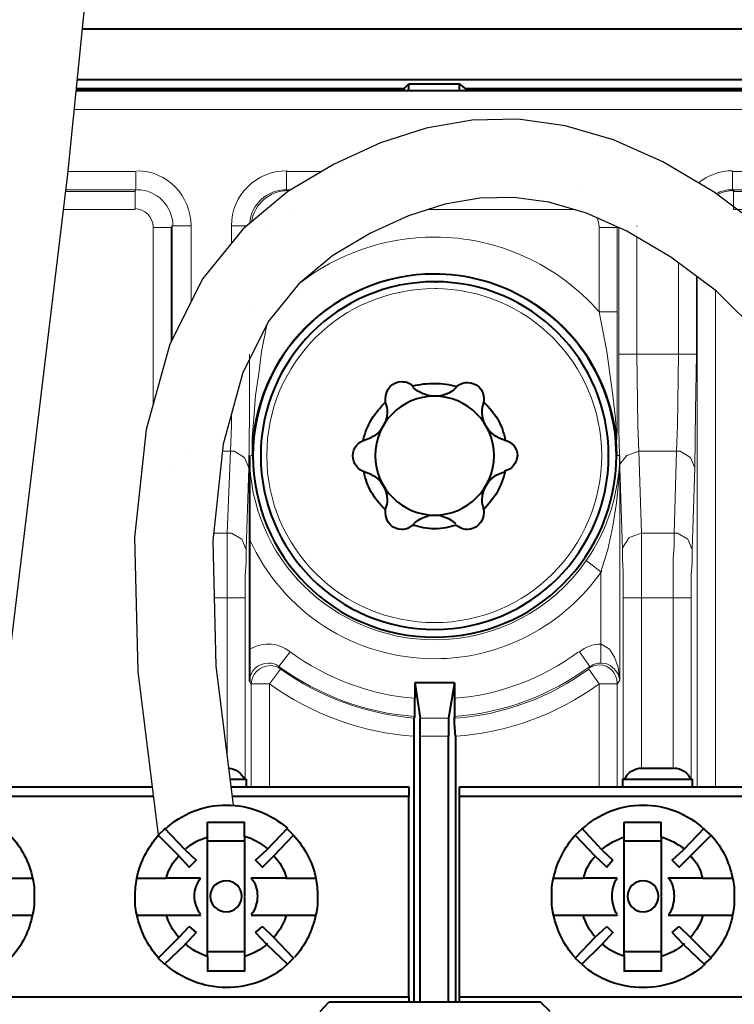
# Model space of a CAD drawing. Units: millimetres. Extents: x -558 to 2097, y -702 to -405.
# Drawn here: x 1380 to 1390, y -529 to -514 of the extents above; entities that cross this region are included whole.
import ezdxf

# ---------------------------------------------------------------- set-up
doc = ezdxf.new("R2010")
doc.units = ezdxf.units.MM

msp = doc.modelspace()

# ---------------------------------------------------------------- linework, layer by layer
at = {"lineweight": 30}
for points in [[(1379.05, -526.316), (1380.251, -516.412), (1381.184, -507.134), (1381.786, -499.021), (1382.073, -491.944), (1382.062, -485.777), (1381.771, -480.392), (1381.216, -475.662), (1380.414, -471.459), (1379.394, -467.672), (1378.229, -464.25), (1377.008, -461.162), (1375.815, -458.374), (1374.737, -455.853), (1373.861, -453.566), (1373.354, -451.77)], [(1391.007, -517.303), (1390.189, -516.692), (1389.399, -516.224), (1388.638, -515.884), (1387.899, -515.668), (1387.177, -515.57), (1386.466, -515.585), (1385.761, -515.708), (1385.057, -515.933), (1384.346, -516.257), (1383.632, -516.682), (1382.946, -517.252), (1382.328, -518.017), (1381.818, -519.029), (1381.454, -520.34), (1381.277, -522.001), (1381.327, -524.063), (1381.642, -526.579)], [(1390.914, -518.898), (1390.222, -518.215), (1389.522, -517.692), (1388.847, -517.292), (1388.223, -517.013), (1387.648, -516.845), (1387.108, -516.772), (1386.583, -516.783), (1386.049, -516.876), (1385.49, -517.055), (1384.903, -517.321), (1384.326, -517.665), (1383.805, -518.099), (1383.342, -518.671), (1382.942, -519.464), (1382.637, -520.565), (1382.479, -522.05), (1382.525, -523.974), (1382.794, -526.119)]]:
    msp.add_lwpolyline(points, dxfattribs=at)
at = {"linetype": 'Continuous', "lineweight": 40}
for points in [[(1380.475, -514.177), (1398.34, -514.177)], [(1380.397, -514.958), (1398.503, -514.958)], [(1385.415, -515.103), (1380.382, -515.103)], [(1385.415, -515.103), (1385.494, -515.024), (1385.494, -515.024)], [(1385.415, -515.103), (1385.415, -515.13), (1385.415, -515.13)], [(1385.494, -515.024), (1386.275, -515.024), (1386.275, -515.024)], [(1385.494, -515.13), (1385.494, -515.024), (1385.494, -515.024)], [(1386.368, -515.103), (1386.275, -515.024), (1386.275, -515.024)], [(1386.275, -515.13), (1386.275, -515.024), (1386.275, -515.024)], [(1395.778, -515.103), (1386.368, -515.103), (1386.368, -515.103)], [(1386.368, -515.103), (1386.368, -515.13), (1386.368, -515.13)], [(1398.539, -515.13), (1380.38, -515.13)], [(1383.045, -520.742), (1383.045, -520.94), (1383.045, -521.139), (1383.045, -521.35), (1383.045, -521.549), (1383.045, -521.748), (1383.045, -521.946), (1383.045, -522.039)], [(1383.045, -522.039), (1383.045, -523.733), (1383.045, -523.733)], [(1383.045, -523.733), (1383.045, -523.931), (1383.045, -524.13), (1383.045, -524.209)], [(1385.587, -524.236), (1385.587, -524.474), (1385.587, -524.474)], [(1386.196, -524.236), (1385.587, -524.236), (1385.587, -524.236)], [(1385.587, -524.236), (1385.666, -524.779), (1385.666, -524.779)], [(1386.196, -524.236), (1386.103, -524.779), (1386.103, -524.779)], [(1386.196, -524.236), (1386.196, -524.474), (1386.196, -524.474)], [(1385.587, -524.765), (1385.587, -524.567), (1385.587, -524.474)], [(1386.196, -524.474), (1386.196, -524.673), (1386.196, -524.765)], [(1385.573, -524.779), (1385.587, -524.765), (1385.587, -524.765)], [(1385.573, -524.779), (1385.573, -524.977), (1385.573, -525.056)], [(1385.666, -525.056), (1385.666, -524.858), (1385.666, -524.779)], [(1386.103, -524.779), (1386.103, -524.977), (1386.103, -525.056)], [(1386.196, -524.779), (1386.196, -524.765), (1386.196, -524.765)], [(1386.209, -525.056), (1386.196, -524.858), (1386.196, -524.779)], [(1385.573, -525.056), (1385.573, -529.146), (1385.573, -529.146)], [(1385.666, -529.146), (1385.666, -525.056), (1385.666, -525.056)], [(1386.103, -529.146), (1386.103, -525.056), (1386.103, -525.056)], [(1386.209, -525.056), (1386.209, -529.146), (1386.209, -529.146)], [(1389.068, -525.546), (1389.557, -525.546), (1389.557, -525.546)], [(1382.744, -525.718), (1382.992, -525.718), (1382.992, -525.718)], [(1382.744, -525.718), (1382.953, -525.718), (1382.953, -525.718)], [(1382.992, -525.718), (1382.979, -525.718), (1382.979, -525.718)], [(1382.992, -525.718), (1382.979, -525.718), (1382.979, -525.718)], [(1382.992, -525.718), (1382.992, -525.837), (1382.992, -525.837)], [(1388.776, -525.718), (1388.79, -525.718), (1388.79, -525.718)], [(1388.776, -525.718), (1388.776, -525.837), (1388.776, -525.837)], [(1388.776, -525.718), (1389.849, -525.718), (1389.849, -525.718)], [(1388.816, -525.718), (1388.79, -525.718), (1388.79, -525.718)], [(1388.816, -525.718), (1389.809, -525.718), (1389.809, -525.718)], [(1389.849, -525.718), (1389.835, -525.718), (1389.835, -525.718)], [(1389.849, -525.718), (1389.835, -525.718), (1389.835, -525.718)], [(1389.849, -525.718), (1389.849, -525.837), (1389.849, -525.837)], [(1379.108, -525.837), (1381.549, -525.837)], [(1382.759, -525.837), (1385.494, -525.837), (1385.494, -525.837)], [(1385.494, -525.837), (1385.494, -525.983), (1385.494, -525.983)], [(1386.275, -525.983), (1386.275, -525.837), (1386.275, -525.837)], [(1386.275, -525.837), (1393.368, -525.837)], [(1381.568, -525.983), (1379.09, -525.983)], [(1385.494, -525.983), (1382.777, -525.983)], [(1385.494, -529.067), (1385.494, -525.983), (1385.494, -525.983)], [(1393.384, -525.983), (1386.275, -525.983), (1386.275, -525.983)], [(1386.275, -529.067), (1386.275, -525.983), (1386.275, -525.983)], [(1382.053, -526.804), (1381.735, -526.473), (1381.735, -526.473)], [(1382.397, -526.38), (1382.966, -526.38), (1382.966, -526.38)], [(1382.397, -526.605), (1382.397, -526.38), (1382.397, -526.38)], [(1382.966, -526.605), (1382.966, -526.38), (1382.966, -526.38)], [(1383.628, -526.473), (1383.31, -526.804), (1383.31, -526.804)], [(1388.459, -526.804), (1388.154, -526.473), (1388.154, -526.473)], [(1388.803, -526.38), (1389.372, -526.38), (1389.372, -526.38)], [(1388.803, -526.605), (1388.803, -526.38), (1388.803, -526.38)], [(1389.372, -526.605), (1389.372, -526.38), (1389.372, -526.38)], [(1390.034, -526.473), (1389.716, -526.804), (1389.716, -526.804)], [(1381.735, -526.486), (1381.642, -526.579), (1381.642, -526.579)], [(1381.642, -526.579), (1381.96, -526.896), (1381.96, -526.896)], [(1382.397, -527.015), (1382.397, -526.605), (1382.397, -526.605)], [(1382.966, -526.605), (1382.966, -527.015), (1382.966, -527.015)], [(1383.416, -526.896), (1383.72, -526.579), (1383.72, -526.579)], [(1383.72, -526.579), (1383.628, -526.486), (1383.628, -526.486)], [(1388.154, -526.486), (1388.049, -526.579), (1388.049, -526.579)], [(1388.049, -526.579), (1388.353, -526.896), (1388.353, -526.896)], [(1388.803, -527.015), (1388.803, -526.605), (1388.803, -526.605)], [(1389.372, -526.605), (1389.372, -527.015), (1389.372, -527.015)], [(1389.822, -526.896), (1390.14, -526.579), (1390.14, -526.579)], [(1390.14, -526.579), (1390.034, -526.486), (1390.034, -526.486)], [(1382.966, -526.671), (1382.397, -526.671), (1382.397, -526.671)], [(1389.372, -526.671), (1388.803, -526.671), (1388.803, -526.671)], [(1382.119, -527.068), (1381.96, -526.896), (1381.96, -526.896)], [(1382.053, -526.804), (1382.225, -526.962), (1382.225, -526.962)], [(1383.138, -526.962), (1383.31, -526.804), (1383.31, -526.804)], [(1383.416, -526.896), (1383.244, -527.068), (1383.244, -527.068)], [(1388.538, -527.068), (1388.353, -526.896), (1388.353, -526.896)], [(1388.459, -526.804), (1388.631, -526.962), (1388.631, -526.962)], [(1389.544, -526.962), (1389.716, -526.804), (1389.716, -526.804)], [(1389.822, -526.896), (1389.65, -527.068), (1389.65, -527.068)], [(1382.225, -526.962), (1382.119, -527.068), (1382.119, -527.068)], [(1382.397, -527.24), (1382.397, -527.015), (1382.397, -527.015)], [(1382.966, -527.015), (1382.966, -527.24), (1382.966, -527.24)], [(1383.244, -527.068), (1383.138, -526.962), (1383.138, -526.962)], [(1388.631, -526.962), (1388.538, -527.068), (1388.538, -527.068)], [(1388.803, -527.24), (1388.803, -527.015), (1388.803, -527.015)], [(1389.372, -527.015), (1389.372, -527.24), (1389.372, -527.24)], [(1389.65, -527.068), (1389.544, -526.962), (1389.544, -526.962)], [(1379.247, -527.24), (1379.697, -527.24), (1379.697, -527.24)], [(1381.312, -527.24), (1381.762, -527.24), (1381.762, -527.24)], [(1382.013, -527.24), (1381.762, -527.24), (1381.762, -527.24)], [(1382.291, -527.24), (1382.013, -527.24), (1382.013, -527.24)], [(1382.397, -527.373), (1382.397, -527.24), (1382.397, -527.24)], [(1382.397, -527.532), (1382.397, -527.373), (1382.397, -527.373)], [(1382.966, -527.24), (1382.966, -527.373), (1382.966, -527.373)], [(1382.966, -527.373), (1382.966, -527.518), (1382.966, -527.518)], [(1383.337, -527.24), (1383.072, -527.24), (1383.072, -527.24)], [(1383.601, -527.24), (1383.337, -527.24), (1383.337, -527.24)], [(1383.601, -527.24), (1384.065, -527.24), (1384.065, -527.24)], [(1387.704, -527.24), (1388.168, -527.24), (1388.168, -527.24)], [(1388.432, -527.24), (1388.168, -527.24), (1388.168, -527.24)], [(1388.697, -527.24), (1388.432, -527.24), (1388.432, -527.24)], [(1388.803, -527.373), (1388.803, -527.24), (1388.803, -527.24)], [(1388.803, -527.532), (1388.803, -527.373), (1388.803, -527.373)], [(1389.372, -527.24), (1389.372, -527.373), (1389.372, -527.373)], [(1389.372, -527.373), (1389.372, -527.518), (1389.372, -527.518)], [(1389.756, -527.24), (1389.478, -527.24), (1389.478, -527.24)], [(1390.007, -527.24), (1389.756, -527.24), (1389.756, -527.24)], [(1390.007, -527.24), (1390.471, -527.24), (1390.471, -527.24)], [(1382.397, -527.664), (1382.397, -527.532), (1382.397, -527.532)], [(1382.966, -527.532), (1382.966, -527.664), (1382.966, -527.664)], [(1388.803, -527.664), (1388.803, -527.532), (1388.803, -527.532)], [(1389.372, -527.532), (1389.372, -527.664), (1389.372, -527.664)], [(1382.397, -527.796), (1382.397, -527.664), (1382.397, -527.664)], [(1382.966, -527.664), (1382.966, -527.796), (1382.966, -527.796)], [(1388.803, -527.796), (1388.803, -527.664), (1388.803, -527.664)], [(1389.372, -527.664), (1389.372, -527.796), (1389.372, -527.796)], [(1379.247, -527.81), (1379.697, -527.81), (1379.697, -527.81)], [(1381.312, -527.81), (1381.762, -527.81), (1381.762, -527.81)], [(1381.762, -527.81), (1382.013, -527.81), (1382.013, -527.81)], [(1382.013, -527.81), (1382.291, -527.81), (1382.291, -527.81)], [(1382.397, -528.021), (1382.397, -527.796), (1382.397, -527.796)], [(1382.966, -527.796), (1382.966, -528.021), (1382.966, -528.021)], [(1383.072, -527.81), (1383.337, -527.81), (1383.337, -527.81)], [(1383.337, -527.81), (1383.601, -527.81), (1383.601, -527.81)], [(1383.601, -527.81), (1384.065, -527.81), (1384.065, -527.81)], [(1387.704, -527.81), (1388.168, -527.81), (1388.168, -527.81)], [(1388.168, -527.81), (1388.432, -527.81), (1388.432, -527.81)], [(1388.432, -527.81), (1388.697, -527.81), (1388.697, -527.81)], [(1388.803, -528.021), (1388.803, -527.796), (1388.803, -527.796)], [(1389.372, -527.796), (1389.372, -528.021), (1389.372, -528.021)], [(1389.478, -527.81), (1389.756, -527.81), (1389.756, -527.81)], [(1389.756, -527.81), (1390.007, -527.81), (1390.007, -527.81)], [(1390.007, -527.81), (1390.471, -527.81), (1390.471, -527.81)], [(1381.96, -528.154), (1382.119, -527.982), (1382.119, -527.982)], [(1382.119, -527.982), (1382.225, -528.074), (1382.225, -528.074)], [(1383.138, -528.074), (1383.244, -527.982), (1383.244, -527.982)], [(1383.244, -527.982), (1383.416, -528.154), (1383.416, -528.154)], [(1388.353, -528.154), (1388.538, -527.982), (1388.538, -527.982)], [(1388.538, -527.982), (1388.631, -528.074), (1388.631, -528.074)], [(1389.544, -528.074), (1389.65, -527.982), (1389.65, -527.982)], [(1389.65, -527.982), (1389.822, -528.154), (1389.822, -528.154)], [(1382.225, -528.074), (1382.053, -528.26), (1382.053, -528.26)], [(1382.397, -528.445), (1382.397, -528.021), (1382.397, -528.021)], [(1382.966, -528.021), (1382.966, -528.445), (1382.966, -528.445)], [(1383.31, -528.26), (1383.138, -528.074), (1383.138, -528.074)], [(1388.631, -528.074), (1388.459, -528.26), (1388.459, -528.26)], [(1388.803, -528.445), (1388.803, -528.021), (1388.803, -528.021)], [(1389.372, -528.021), (1389.372, -528.445), (1389.372, -528.445)], [(1389.716, -528.26), (1389.544, -528.074), (1389.544, -528.074)], [(1381.96, -528.154), (1381.642, -528.471), (1381.642, -528.471)], [(1381.735, -528.564), (1382.053, -528.26), (1382.053, -528.26)], [(1383.31, -528.26), (1383.628, -528.564), (1383.628, -528.564)], [(1383.72, -528.471), (1383.416, -528.154), (1383.416, -528.154)], [(1388.353, -528.154), (1388.049, -528.471), (1388.049, -528.471)], [(1388.154, -528.564), (1388.459, -528.26), (1388.459, -528.26)], [(1389.716, -528.26), (1390.034, -528.564), (1390.034, -528.564)], [(1390.14, -528.471), (1389.822, -528.154), (1389.822, -528.154)], [(1382.397, -528.365), (1382.966, -528.365), (1382.966, -528.365)], [(1382.397, -528.445), (1382.397, -528.67), (1382.397, -528.67)], [(1382.966, -528.445), (1382.966, -528.67), (1382.966, -528.67)], [(1388.803, -528.365), (1389.372, -528.365), (1389.372, -528.365)], [(1388.803, -528.445), (1388.803, -528.67), (1388.803, -528.67)], [(1389.372, -528.445), (1389.372, -528.67), (1389.372, -528.67)], [(1381.642, -528.471), (1381.735, -528.564), (1381.735, -528.564)], [(1383.628, -528.564), (1383.72, -528.471), (1383.72, -528.471)], [(1388.049, -528.471), (1388.154, -528.564), (1388.154, -528.564)], [(1390.034, -528.564), (1390.14, -528.471), (1390.14, -528.471)], [(1382.966, -528.67), (1382.397, -528.67), (1382.397, -528.67)], [(1389.372, -528.67), (1388.803, -528.67), (1388.803, -528.67)], [(1375.104, -529.067), (1385.494, -529.067), (1385.494, -529.067)], [(1384.131, -529.292), (1384.263, -529.146), (1384.263, -529.146)], [(1387.519, -529.146), (1384.263, -529.146), (1384.263, -529.146)], [(1385.494, -529.067), (1385.494, -529.146), (1385.494, -529.146)], [(1386.275, -529.146), (1386.275, -529.067), (1386.275, -529.067)], [(1386.275, -529.067), (1393.6, -529.067)], [(1387.665, -529.292), (1387.519, -529.146), (1387.519, -529.146)]]:
    msp.add_lwpolyline(points, dxfattribs=at)
at = {"linetype": 'Continuous', "lineweight": 9}
for points in [[(1380.38, -515.13), (1398.539, -515.13)], [(1380.35, -515.421), (1398.6, -515.421)], [(1381.298, -516.374), (1380.254, -516.374)], [(1381.298, -516.652), (1381.298, -516.374), (1381.298, -516.374)], [(1384.149, -516.374), (1383.615, -516.374), (1383.615, -516.374)], [(1383.615, -516.652), (1383.615, -516.374), (1383.615, -516.374)], [(1398.786, -516.374), (1390.471, -516.374), (1390.471, -516.374)], [(1390.471, -516.374), (1390.471, -516.652), (1390.471, -516.652)], [(1380.218, -516.678), (1381.285, -516.678), (1381.285, -516.678)], [(1381.298, -516.652), (1380.222, -516.652)], [(1381.298, -516.652), (1381.285, -516.678), (1381.285, -516.678)], [(1381.285, -516.678), (1381.285, -516.956), (1381.285, -516.956)], [(1383.615, -516.652), (1383.641, -516.678), (1383.641, -516.678)], [(1383.683, -516.652), (1383.615, -516.652), (1383.615, -516.652)], [(1390.471, -516.652), (1390.484, -516.678), (1390.484, -516.678)], [(1398.824, -516.652), (1390.471, -516.652), (1390.471, -516.652)], [(1390.484, -516.678), (1390.484, -516.956), (1390.484, -516.956)], [(1390.484, -516.678), (1398.828, -516.678)], [(1380.185, -516.956), (1381.285, -516.956), (1381.285, -516.956)], [(1388.028, -516.956), (1385.797, -516.956)], [(1390.484, -516.956), (1398.866, -516.956)], [(1381.563, -519.947), (1381.563, -517.234), (1381.563, -517.234)], [(1381.841, -517.234), (1381.563, -517.234), (1381.563, -517.234)], [(1381.854, -517.208), (1381.841, -517.234), (1381.841, -517.234)], [(1381.841, -518.983), (1381.841, -517.234), (1381.841, -517.234)], [(1381.854, -517.208), (1381.854, -518.957)], [(1381.854, -517.208), (1382.145, -517.208), (1382.145, -517.208)], [(1382.145, -517.208), (1382.145, -518.379)], [(1382.767, -517.208), (1382.767, -517.473)], [(1382.999, -517.208), (1382.767, -517.208), (1382.767, -517.208)], [(1388.419, -518.531), (1388.419, -517.234), (1388.419, -517.234)], [(1388.419, -517.234), (1388.697, -517.234), (1388.697, -517.234)], [(1388.704, -517.228), (1388.697, -517.234), (1388.697, -517.234)], [(1388.697, -518.531), (1388.697, -517.234), (1388.697, -517.234)], [(1388.724, -517.237), (1388.724, -519.18), (1388.724, -519.18)], [(1389.001, -517.208), (1389.001, -517.208)], [(1389.001, -517.383), (1389.001, -519.18), (1389.001, -519.18)], [(1389.637, -517.777), (1389.637, -519.18), (1389.637, -519.18)], [(1389.915, -517.985), (1389.915, -519.18), (1389.915, -519.18)], [(1389.928, -517.995), (1389.928, -525.837), (1389.928, -525.837)], [(1390.206, -518.203), (1390.206, -525.837), (1390.206, -525.837)], [(1388.419, -518.531), (1388.697, -518.531), (1388.697, -518.531)], [(1388.419, -518.531), (1388.538, -519.14), (1388.578, -519.445), (1388.631, -519.815), (1388.671, -520.172), (1388.684, -520.464), (1388.684, -520.742)], [(1388.684, -520.742), (1388.684, -520.543), (1388.697, -520.345), (1388.697, -520.146), (1388.697, -519.947), (1388.697, -519.749), (1388.697, -519.55), (1388.697, -519.339), (1388.697, -519.14), (1388.697, -518.942), (1388.697, -518.743), (1388.697, -518.544), (1388.697, -518.531)], [(1383.31, -518.735), (1383.231, -519.14), (1383.191, -519.445), (1383.138, -519.815), (1383.112, -520.172), (1383.085, -520.464), (1383.085, -520.742)], [(1383.032, -520.927), (1383.045, -520.12), (1383.045, -519.18)], [(1388.737, -520.927), (1388.724, -520.345), (1388.724, -519.18)], [(1388.724, -519.18), (1389.001, -519.18), (1389.001, -519.18)], [(1389.001, -519.18), (1389.637, -519.18), (1389.637, -519.18)], [(1389.028, -520.675), (1389.015, -520.278), (1389.001, -519.18)], [(1389.637, -519.18), (1389.624, -520.278), (1389.61, -520.675)], [(1389.637, -519.18), (1389.915, -519.18), (1389.915, -519.18)], [(1389.915, -519.18), (1389.902, -520.053), (1389.888, -520.927)], [(1382.754, -520.675), (1382.767, -520.278), (1382.767, -520.095)], [(1382.625, -520.675), (1382.754, -520.675), (1382.754, -520.675)], [(1382.701, -521.933), (1382.754, -520.675), (1382.754, -520.675)], [(1383.032, -520.927), (1382.966, -520.768), (1382.807, -520.675), (1382.754, -520.675)], [(1389.028, -520.675), (1388.843, -520.742), (1388.737, -520.874), (1388.737, -520.927)], [(1389.068, -521.933), (1389.028, -520.675), (1389.028, -520.675)], [(1389.028, -520.675), (1389.61, -520.675), (1389.61, -520.675)], [(1389.571, -521.933), (1389.61, -520.675), (1389.61, -520.675)], [(1389.888, -520.927), (1389.822, -520.768), (1389.663, -520.675), (1389.61, -520.675)], [(1383.072, -520.742), (1383.085, -520.742), (1383.085, -520.742)], [(1383.072, -520.742), (1383.085, -520.742), (1383.085, -520.742)], [(1388.446, -522.528), (1388.551, -522.184), (1388.631, -521.827), (1388.684, -521.47), (1388.724, -521.112), (1388.737, -520.742)], [(1388.737, -520.742), (1388.684, -520.742), (1388.684, -520.742)], [(1388.737, -520.742), (1388.737, -524.196), (1388.737, -524.196)], [(1382.992, -522.184), (1383.032, -520.927), (1383.032, -520.927)], [(1388.776, -522.184), (1388.737, -520.927), (1388.737, -520.927)], [(1389.849, -522.184), (1389.888, -520.927), (1389.888, -520.927)], [(1382.491, -521.933), (1382.701, -521.933), (1382.701, -521.933)], [(1382.992, -522.184), (1382.926, -522.025), (1382.767, -521.933), (1382.701, -521.933)], [(1382.701, -521.933), (1382.701, -522.131), (1382.701, -522.33), (1382.701, -522.528), (1382.701, -522.727), (1382.701, -522.926)], [(1389.068, -521.933), (1388.882, -521.999), (1388.79, -522.145), (1388.776, -522.184)], [(1389.068, -522.926), (1389.068, -522.727), (1389.068, -522.528), (1389.068, -522.33), (1389.068, -522.131), (1389.068, -521.933)], [(1389.068, -521.933), (1389.571, -521.933), (1389.571, -521.933)], [(1389.571, -521.933), (1389.571, -522.131), (1389.557, -522.33), (1389.557, -522.528), (1389.557, -522.727), (1389.557, -522.926)], [(1389.849, -522.184), (1389.782, -522.025), (1389.624, -521.933), (1389.571, -521.933)], [(1382.992, -522.184), (1382.992, -522.383), (1382.979, -522.581), (1382.979, -522.78), (1382.979, -522.926)], [(1388.79, -522.926), (1388.79, -522.727), (1388.79, -522.528), (1388.776, -522.33), (1388.776, -522.184)], [(1389.849, -522.184), (1389.849, -522.383), (1389.835, -522.581), (1389.835, -522.78), (1389.835, -522.926)], [(1388.221, -522.356), (1388.446, -522.528), (1388.446, -522.528)], [(1388.446, -522.528), (1388.446, -523.653), (1388.446, -523.653)], [(1382.5, -522.926), (1382.701, -522.926), (1382.701, -522.926)], [(1382.979, -522.926), (1382.701, -522.926), (1382.701, -522.926)], [(1382.701, -525.378), (1382.701, -522.926), (1382.701, -522.926)], [(1382.979, -525.718), (1382.979, -522.926), (1382.979, -522.926)], [(1388.79, -525.718), (1388.79, -522.926), (1388.79, -522.926)], [(1388.79, -522.926), (1389.068, -522.926), (1389.068, -522.926)], [(1389.068, -525.546), (1389.068, -522.926), (1389.068, -522.926)], [(1389.068, -522.926), (1389.557, -522.926), (1389.557, -522.926)], [(1389.557, -522.926), (1389.835, -522.926), (1389.835, -522.926)], [(1389.557, -525.546), (1389.557, -522.926), (1389.557, -522.926)], [(1389.835, -525.718), (1389.835, -522.926), (1389.835, -522.926)], [(1388.737, -524.196), (1388.71, -523.998), (1388.657, -523.839), (1388.578, -523.72), (1388.472, -523.653), (1388.446, -523.653)], [(1388.446, -523.653), (1388.446, -523.931), (1388.446, -523.931)], [(1383.495, -523.984), (1383.667, -523.759), (1383.667, -523.759)], [(1388.115, -523.759), (1388.274, -523.984), (1388.274, -523.984)], [(1383.35, -524.249), (1383.522, -524.024), (1383.522, -524.024)], [(1383.495, -523.984), (1383.522, -524.024), (1383.522, -524.024)], [(1388.26, -524.024), (1388.274, -523.984), (1388.274, -523.984)], [(1388.419, -524.249), (1388.26, -524.024), (1388.26, -524.024)], [(1388.446, -523.931), (1388.538, -523.945), (1388.591, -523.971), (1388.657, -524.024), (1388.71, -524.103), (1388.737, -524.196)], [(1388.697, -524.249), (1388.737, -524.196), (1388.737, -524.196)], [(1383.045, -524.209), (1383.072, -524.249), (1383.072, -524.249)], [(1383.072, -524.249), (1383.072, -525.837), (1383.072, -525.837)], [(1383.35, -524.249), (1383.072, -524.249), (1383.072, -524.249)], [(1383.35, -524.249), (1383.35, -525.837), (1383.35, -525.837)], [(1388.419, -524.249), (1388.419, -525.837), (1388.419, -525.837)], [(1388.419, -524.249), (1388.697, -524.249), (1388.697, -524.249)], [(1388.697, -524.249), (1388.697, -525.837), (1388.697, -525.837)], [(1386.103, -524.779), (1385.666, -524.779), (1385.666, -524.779)], [(1386.103, -525.056), (1385.666, -525.056), (1385.666, -525.056)]]:
    msp.add_lwpolyline(points, dxfattribs=at)
at = {"color": 7, "linetype": 'Continuous', "lineweight": 9}
for points in [[(1383.641, -516.678), (1383.641, -516.678)], [(1383.641, -516.678), (1383.641, -516.678)], [(1388.141, -516.678), (1388.141, -516.678)], [(1383.641, -516.956), (1383.641, -516.956)], [(1383.072, -517.234), (1383.072, -517.234)], [(1383.072, -517.234), (1383.072, -517.234)], [(1383.35, -517.234), (1383.35, -517.234)], [(1389.001, -517.208), (1389.001, -517.208)], [(1383.072, -518.531), (1383.072, -518.531)], [(1383.045, -519.18), (1383.045, -519.18)], [(1382.159, -520.675), (1382.159, -520.675)], [(1381.881, -520.927), (1381.881, -520.927)]]:
    msp.add_lwpolyline(points, close=True, dxfattribs=at)
at = {"color": 7, "linetype": 'Continuous', "lineweight": 40}
msp.add_lwpolyline([(1382.701, -525.546), (1382.701, -525.546)], close=True, dxfattribs=at)
at = {"linetype": 'Continuous', "lineweight": 9}
for points, knots in [([(1381.312, -516.361), (1381.775, -516.361), (1382.145, -516.744), (1382.145, -517.208), (1382.145, -517.208), (1382.145, -517.221), (1382.145, -517.221), (1382.145, -517.208)], [0, 0, 0, 0, 0.125, 0.125, 0.125, 0.125001, 1, 1, 1, 1]), ([(1382.767, -517.208), (1382.767, -517.221), (1382.767, -517.221), (1382.767, -517.208), (1382.767, -517.208), (1382.767, -516.731), (1383.151, -516.361), (1383.615, -516.361), (1383.615, -516.361), (1383.628, -516.361), (1383.628, -516.361), (1383.615, -516.361)], [0, 0, 0, 0, 0.083333, 0.083333, 0.083333, 0.083334, 0.166667, 0.166667, 0.166667, 0.166668, 1, 1, 1, 1]), ([(1381.312, -516.652), (1381.616, -516.652), (1381.867, -516.903), (1381.867, -517.208), (1381.867, -517.208), (1381.867, -517.208), (1381.867, -517.208), (1381.867, -517.208)], [0, 0, 0, 0, 0.125, 0.125, 0.125, 0.125001, 1, 1, 1, 1]), ([(1381.312, -516.652), (1381.616, -516.652), (1381.867, -516.903), (1381.867, -517.208), (1381.867, -517.208), (1381.867, -517.208), (1381.867, -517.208), (1381.867, -517.208)], [0, 0, 0, 0, 0.125, 0.125, 0.125, 0.125001, 1, 1, 1, 1]), ([(1383.047, -517.168), (1383.068, -516.882), (1383.311, -516.652), (1383.615, -516.652), (1383.615, -516.652), (1383.615, -516.652), (1383.615, -516.652), (1383.615, -516.652)], [0.0869835, 0.0869835, 0.0869835, 0.0869835, 0.1666667, 0.1666667, 0.1666667, 0.1666677, 1, 1, 1, 1]), ([(1383.078, -517.143), (1383.116, -516.874), (1383.351, -516.665), (1383.641, -516.665), (1383.641, -516.665), (1383.641, -516.665), (1383.641, -516.665), (1383.641, -516.665)], [0.0906083, 0.0906083, 0.0906083, 0.0906083, 0.1666667, 0.1666667, 0.1666667, 0.1666677, 1, 1, 1, 1]), ([(1390.237, -516.728), (1390.314, -516.688), (1390.402, -516.665), (1390.497, -516.665), (1390.497, -516.665), (1390.497, -516.665), (1390.497, -516.665), (1390.497, -516.665)], [0.1416509, 0.1416509, 0.1416509, 0.1416509, 0.1666667, 0.1666667, 0.1666667, 0.1666677, 1, 1, 1, 1]), ([(1381.285, -516.943), (1381.431, -516.943), (1381.563, -517.075), (1381.563, -517.221), (1381.563, -517.221), (1381.563, -517.221), (1381.563, -517.221), (1381.563, -517.221)], [0, 0, 0, 0, 0.125, 0.125, 0.125, 0.125001, 1, 1, 1, 1]), ([(1388.383, -517.085), (1388.406, -517.126), (1388.419, -517.173), (1388.419, -517.221), (1388.419, -517.221), (1388.419, -517.221), (1388.419, -517.221), (1388.419, -517.221)], [0.0834682, 0.0834682, 0.0834682, 0.0834682, 0.125, 0.125, 0.125, 0.125001, 1, 1, 1, 1]), ([(1383.045, -517.208), (1383.045, -517.208), (1383.045, -517.208), (1383.045, -517.208), (1383.045, -517.208), (1383.045, -517.208), (1383.045, -517.208)], [0, 0, 0, 0, 0.08333334, 0.08333334, 0.08333334, 0.08333417, 0.08333417, 0.08333417, 0.08333417]), ([(1388.724, -517.208), (1388.724, -517.208), (1388.724, -517.208), (1388.724, -517.208), (1388.724, -517.208)], [0.125, 0.125, 0.125, 0.125, 0.125001, 1, 1, 1, 1]), ([(1388.724, -517.208), (1388.724, -517.208), (1388.724, -517.208), (1388.724, -517.208), (1388.724, -517.208)], [0.125, 0.125, 0.125, 0.125, 0.125001, 1, 1, 1, 1]), ([(1389.001, -517.208), (1389.001, -517.208), (1389.001, -517.221), (1389.001, -517.221), (1389.001, -517.208)], [0.125, 0.125, 0.125, 0.125, 0.125001, 1, 1, 1, 1]), ([(1383.802, -518.102), (1384.39, -517.639), (1385.124, -517.38), (1385.891, -517.38), (1385.891, -517.38), (1386.857, -517.38), (1387.784, -517.803), (1388.419, -518.531)], [0.0271278, 0.0271278, 0.0271278, 0.0271278, 0.125, 0.125, 0.125, 0.125001, 1, 1, 1, 1]), ([(1383.085, -520.742), (1383.085, -520.742), (1383.085, -520.742), (1383.085, -520.742), (1383.085, -520.742), (1383.085, -519.193), (1384.343, -517.949), (1385.891, -517.949), (1385.891, -517.949), (1387.44, -517.949), (1388.697, -519.193), (1388.697, -520.742), (1388.697, -520.742), (1388.697, -520.742), (1388.697, -520.742), (1388.697, -520.742)], [0, 0, 0, 0, 0.0625, 0.0625, 0.0625, 0.062501, 0.125, 0.125, 0.125, 0.125001, 0.1875, 0.1875, 0.1875, 0.187501, 1, 1, 1, 1]), ([(1385.891, -518.174), (1387.307, -518.174), (1388.459, -519.325), (1388.459, -520.742), (1388.459, -520.742), (1388.459, -522.158), (1387.307, -523.309), (1385.891, -523.309), (1385.891, -523.309), (1384.462, -523.309), (1383.31, -522.158), (1383.31, -520.742), (1383.31, -520.742), (1383.31, -519.312), (1384.462, -518.174), (1385.891, -518.174), (1385.891, -518.174), (1385.931, -518.174), (1385.931, -518.174), (1385.891, -518.174)], [0, 0, 0, 0, 0.05, 0.05, 0.05, 0.050001, 0.1, 0.1, 0.1, 0.100001, 0.15, 0.15, 0.15, 0.150001, 0.2, 0.2, 0.2, 0.200001, 1, 1, 1, 1]), ([(1388.221, -522.356), (1387.691, -523.124), (1386.818, -523.574), (1385.891, -523.574), (1385.891, -523.574), (1384.316, -523.574), (1383.045, -522.303), (1383.045, -520.742)], [0, 0, 0, 0, 0.125, 0.125, 0.125, 0.125001, 1, 1, 1, 1]), ([(1388.459, -522.515), (1387.876, -523.362), (1386.91, -523.865), (1385.891, -523.865), (1385.891, -523.865), (1384.66, -523.865), (1383.548, -523.151), (1383.045, -522.025)], [0, 0, 0, 0, 0.125, 0.125, 0.125, 0.125001, 1, 1, 1, 1]), ([(1383.045, -523.72), (1383.138, -523.667), (1383.231, -523.64), (1383.337, -523.64), (1383.337, -523.64), (1383.456, -523.64), (1383.575, -523.68), (1383.667, -523.759)], [0, 0, 0, 0, 0.125, 0.125, 0.125, 0.125001, 1, 1, 1, 1]), ([(1388.115, -523.759), (1388.207, -523.68), (1388.326, -523.64), (1388.446, -523.64), (1388.446, -523.64), (1388.459, -523.64), (1388.459, -523.64), (1388.459, -523.64)], [0, 0, 0, 0, 0.125, 0.125, 0.125, 0.125001, 1, 1, 1, 1]), ([(1383.045, -524.209), (1383.045, -524.209), (1383.045, -524.209), (1383.045, -524.209), (1383.045, -524.209), (1383.045, -524.051), (1383.178, -523.931), (1383.337, -523.931), (1383.337, -523.931), (1383.39, -523.931), (1383.456, -523.945), (1383.495, -523.984)], [0, 0, 0, 0, 0.083333, 0.083333, 0.083333, 0.083334, 0.166667, 0.166667, 0.166667, 0.166668, 1, 1, 1, 1]), ([(1383.072, -524.249), (1383.072, -524.249), (1383.072, -524.249), (1383.072, -524.249), (1383.072, -524.249), (1383.072, -524.103), (1383.204, -523.971), (1383.363, -523.971), (1383.363, -523.971), (1383.416, -523.971), (1383.482, -523.984), (1383.522, -524.024)], [0, 0, 0, 0, 0.083333, 0.083333, 0.083333, 0.083334, 0.166667, 0.166667, 0.166667, 0.166668, 1, 1, 1, 1]), ([(1388.26, -524.011), (1388.313, -523.984), (1388.366, -523.958), (1388.419, -523.958), (1388.419, -523.958), (1388.578, -523.958), (1388.697, -524.09), (1388.697, -524.249), (1388.697, -524.249), (1388.71, -524.249), (1388.71, -524.249), (1388.71, -524.249)], [0, 0, 0, 0, 0.083333, 0.083333, 0.083333, 0.083334, 0.166667, 0.166667, 0.166667, 0.166668, 1, 1, 1, 1]), ([(1388.287, -523.984), (1388.326, -523.945), (1388.393, -523.931), (1388.446, -523.931), (1388.446, -523.931), (1388.446, -523.931), (1388.446, -523.931), (1388.446, -523.931)], [0, 0, 0, 0, 0.125, 0.125, 0.125, 0.125001, 1, 1, 1, 1])]:
    msp.add_open_spline(points, degree=3, knots=knots, dxfattribs=at)
for points in [[(1389.947, -516.549), (1390.09, -516.431), (1390.272, -516.361), (1390.471, -516.361)], [(1390.218, -516.713), (1390.294, -516.674), (1390.38, -516.652), (1390.471, -516.652)], [(1388.737, -520.742), (1388.724, -521.324), (1388.551, -521.88), (1388.221, -522.356)], [(1385.587, -524.474), (1384.898, -524.421), (1384.237, -524.17), (1383.667, -523.759)], [(1388.101, -523.759), (1387.546, -524.17), (1386.884, -524.421), (1386.196, -524.474)], [(1385.587, -524.752), (1384.832, -524.699), (1384.118, -524.434), (1383.495, -523.984)], [(1385.573, -524.779), (1384.832, -524.712), (1384.131, -524.461), (1383.522, -524.024)], [(1388.274, -523.984), (1387.665, -524.434), (1386.95, -524.699), (1386.196, -524.752)], [(1388.26, -524.024), (1387.665, -524.461), (1386.95, -524.726), (1386.209, -524.779)], [(1385.573, -525.056), (1384.779, -525.004), (1384.012, -524.726), (1383.35, -524.249)], [(1388.419, -524.249), (1387.771, -524.726), (1387.003, -525.004), (1386.209, -525.056)]]:
    msp.add_open_spline(points, degree=3, dxfattribs=at)
at = {"linetype": 'Continuous', "lineweight": 40}
for points, knots in [([(1387.228, -518.293), (1388.128, -518.783), (1388.684, -519.722), (1388.684, -520.742), (1388.684, -520.742), (1388.684, -522.29), (1387.426, -523.534), (1385.891, -523.534), (1385.891, -523.534), (1384.343, -523.534), (1383.098, -522.29), (1383.098, -520.742), (1383.098, -520.742), (1383.098, -519.206), (1384.343, -517.949), (1385.891, -517.949), (1385.891, -517.949), (1386.354, -517.949), (1386.818, -518.068), (1387.228, -518.293)], [0, 0, 0, 0, 0.05, 0.05, 0.05, 0.050001, 0.1, 0.1, 0.1, 0.100001, 0.15, 0.15, 0.15, 0.150001, 0.2, 0.2, 0.2, 0.200001, 1, 1, 1, 1]), ([(1385.891, -518.068), (1387.374, -518.068), (1388.565, -519.272), (1388.565, -520.742), (1388.565, -520.742), (1388.565, -522.211), (1387.36, -523.415), (1385.891, -523.415), (1385.891, -523.415), (1384.409, -523.415), (1383.217, -522.211), (1383.217, -520.742), (1383.217, -520.742), (1383.217, -519.272), (1384.409, -518.068), (1385.891, -518.068), (1385.891, -518.068), (1385.931, -518.068), (1385.931, -518.068), (1385.891, -518.068)], [0, 0, 0, 0, 0.05, 0.05, 0.05, 0.050001, 0.1, 0.1, 0.1, 0.100001, 0.15, 0.15, 0.15, 0.150001, 0.2, 0.2, 0.2, 0.200001, 1, 1, 1, 1]), ([(1385.137, -519.934), (1385.137, -519.908), (1385.137, -519.881), (1385.137, -519.868), (1385.137, -519.868), (1385.137, -519.722), (1385.243, -519.603), (1385.388, -519.603), (1385.388, -519.603), (1385.454, -519.603), (1385.52, -519.63), (1385.56, -519.683)], [0, 0, 0, 0, 0.083333, 0.083333, 0.083333, 0.083334, 0.166667, 0.166667, 0.166667, 0.166668, 1, 1, 1, 1]), ([(1385.56, -519.67), (1385.666, -519.643), (1385.772, -519.63), (1385.891, -519.63), (1385.891, -519.63), (1386.01, -519.63), (1386.116, -519.643), (1386.235, -519.683)], [0, 0, 0, 0, 0.125, 0.125, 0.125, 0.125001, 1, 1, 1, 1]), ([(1386.209, -519.696), (1386.262, -519.643), (1386.328, -519.617), (1386.394, -519.617), (1386.394, -519.617), (1386.54, -519.617), (1386.646, -519.722), (1386.646, -519.868), (1386.646, -519.868), (1386.646, -519.895), (1386.646, -519.921), (1386.632, -519.947)], [0, 0, 0, 0, 0.083333, 0.083333, 0.083333, 0.083334, 0.166667, 0.166667, 0.166667, 0.166668, 1, 1, 1, 1]), ([(1386.222, -519.696), (1386.129, -519.789), (1386.01, -519.828), (1385.891, -519.828), (1385.891, -519.828), (1385.772, -519.828), (1385.653, -519.775), (1385.56, -519.696)], [0, 0, 0, 0, 0.125, 0.125, 0.125, 0.125001, 1, 1, 1, 1]), ([(1385.137, -519.934), (1385.15, -519.974), (1385.163, -520.027), (1385.163, -520.067), (1385.163, -520.067), (1385.163, -520.278), (1385.018, -520.45), (1384.819, -520.503)], [0, 0, 0, 0, 0.125, 0.125, 0.125, 0.125001, 1, 1, 1, 1]), ([(1384.978, -520.742), (1384.978, -520.742), (1384.978, -520.742), (1384.978, -520.742), (1384.978, -520.742), (1384.978, -520.239), (1385.375, -519.828), (1385.891, -519.828), (1385.891, -519.828), (1386.394, -519.828), (1386.804, -520.239), (1386.804, -520.742), (1386.804, -520.742), (1386.804, -521.245), (1386.394, -521.655), (1385.891, -521.655), (1385.891, -521.655), (1385.388, -521.655), (1384.978, -521.245), (1384.978, -520.742)], [0, 0, 0, 0, 0.05, 0.05, 0.05, 0.050001, 0.1, 0.1, 0.1, 0.100001, 0.15, 0.15, 0.15, 0.150001, 0.2, 0.2, 0.2, 0.200001, 1, 1, 1, 1]), ([(1386.963, -520.503), (1386.765, -520.45), (1386.619, -520.278), (1386.619, -520.067), (1386.619, -520.067), (1386.619, -520.027), (1386.632, -519.974), (1386.646, -519.934)], [0, 0, 0, 0, 0.125, 0.125, 0.125, 0.125001, 1, 1, 1, 1]), ([(1384.819, -520.993), (1384.713, -520.967), (1384.634, -520.861), (1384.634, -520.742), (1384.634, -520.742), (1384.634, -520.622), (1384.713, -520.53), (1384.819, -520.503)], [0, 0, 0, 0, 0.125, 0.125, 0.125, 0.125001, 1, 1, 1, 1]), ([(1386.963, -520.503), (1387.082, -520.53), (1387.162, -520.622), (1387.162, -520.742), (1387.162, -520.742), (1387.162, -520.742), (1387.162, -520.755), (1387.162, -520.742)], [0, 0, 0, 0, 0.125, 0.125, 0.125, 0.125001, 1, 1, 1, 1]), ([(1384.819, -520.993), (1385.018, -521.046), (1385.163, -521.218), (1385.163, -521.43), (1385.163, -521.43), (1385.163, -521.47), (1385.15, -521.509), (1385.137, -521.549)], [0, 0, 0, 0, 0.125, 0.125, 0.125, 0.125001, 1, 1, 1, 1]), ([(1386.646, -521.549), (1386.632, -521.509), (1386.619, -521.47), (1386.619, -521.43), (1386.619, -521.43), (1386.619, -521.218), (1386.765, -521.033), (1386.963, -520.993)], [0, 0, 0, 0, 0.125, 0.125, 0.125, 0.125001, 1, 1, 1, 1]), ([(1385.56, -521.8), (1385.52, -521.84), (1385.454, -521.88), (1385.388, -521.88), (1385.388, -521.88), (1385.243, -521.88), (1385.137, -521.761), (1385.137, -521.615), (1385.137, -521.615), (1385.137, -521.602), (1385.137, -521.575), (1385.137, -521.549)], [0, 0, 0, 0, 0.083333, 0.083333, 0.083333, 0.083334, 0.166667, 0.166667, 0.166667, 0.166668, 1, 1, 1, 1]), ([(1386.632, -521.549), (1386.646, -521.575), (1386.646, -521.602), (1386.646, -521.615), (1386.646, -521.615), (1386.646, -521.761), (1386.526, -521.88), (1386.394, -521.88), (1386.394, -521.88), (1386.328, -521.88), (1386.262, -521.84), (1386.209, -521.8)], [0, 0, 0, 0, 0.083333, 0.083333, 0.083333, 0.083334, 0.166667, 0.166667, 0.166667, 0.166668, 1, 1, 1, 1]), ([(1385.56, -521.8), (1385.653, -521.708), (1385.772, -521.655), (1385.891, -521.655), (1385.891, -521.655), (1386.01, -521.655), (1386.129, -521.708), (1386.209, -521.787)], [0, 0, 0, 0, 0.125, 0.125, 0.125, 0.125001, 1, 1, 1, 1]), ([(1386.222, -521.814), (1386.116, -521.84), (1386.01, -521.867), (1385.891, -521.867), (1385.891, -521.867), (1385.772, -521.867), (1385.666, -521.84), (1385.56, -521.814)], [0, 0, 0, 0, 0.125, 0.125, 0.125, 0.125001, 1, 1, 1, 1]), ([(1388.816, -525.718), (1388.856, -525.612), (1388.962, -525.546), (1389.081, -525.546), (1389.081, -525.546), (1389.081, -525.546), (1389.081, -525.546), (1389.081, -525.546)], [0, 0, 0, 0, 0.125, 0.125, 0.125, 0.125001, 1, 1, 1, 1]), ([(1381.748, -526.486), (1382, -526.248), (1382.344, -526.115), (1382.688, -526.115), (1382.688, -526.115), (1383.032, -526.115), (1383.376, -526.248), (1383.628, -526.473)], [0, 0, 0, 0, 0.125, 0.125, 0.125, 0.125001, 1, 1, 1, 1]), ([(1388.154, -526.486), (1388.406, -526.248), (1388.75, -526.115), (1389.094, -526.115), (1389.094, -526.115), (1389.438, -526.115), (1389.782, -526.248), (1390.034, -526.486)], [0, 0, 0, 0, 0.125, 0.125, 0.125, 0.125001, 1, 1, 1, 1]), ([(1379.71, -527.24), (1379.736, -527.333), (1379.736, -527.426), (1379.736, -527.518), (1379.736, -527.518), (1379.736, -527.611), (1379.736, -527.704), (1379.71, -527.796)], [0, 0, 0, 0, 0.125, 0.125, 0.125, 0.125001, 1, 1, 1, 1]), ([(1381.312, -527.796), (1381.285, -527.704), (1381.285, -527.611), (1381.285, -527.518), (1381.285, -527.518), (1381.285, -527.426), (1381.298, -527.333), (1381.312, -527.24)], [0, 0, 0, 0, 0.125, 0.125, 0.125, 0.125001, 1, 1, 1, 1]), ([(1382.291, -527.796), (1382.238, -527.717), (1382.198, -527.611), (1382.198, -527.518), (1382.198, -527.518), (1382.198, -527.412), (1382.238, -527.32), (1382.291, -527.24)], [0, 0, 0, 0, 0.125, 0.125, 0.125, 0.125001, 1, 1, 1, 1]), ([(1382.926, -527.518), (1382.926, -527.651), (1382.82, -527.757), (1382.688, -527.757), (1382.688, -527.757), (1382.556, -527.757), (1382.437, -527.651), (1382.437, -527.518), (1382.437, -527.518), (1382.437, -527.386), (1382.556, -527.28), (1382.688, -527.28), (1382.688, -527.28), (1382.82, -527.28), (1382.926, -527.386), (1382.926, -527.518), (1382.926, -527.518), (1382.926, -527.518), (1382.926, -527.518), (1382.926, -527.518)], [0, 0, 0, 0, 0.05, 0.05, 0.05, 0.050001, 0.1, 0.1, 0.1, 0.100001, 0.15, 0.15, 0.15, 0.150001, 0.2, 0.2, 0.2, 0.200001, 1, 1, 1, 1]), ([(1383.072, -527.24), (1383.138, -527.32), (1383.165, -527.412), (1383.165, -527.518), (1383.165, -527.518), (1383.165, -527.611), (1383.138, -527.717), (1383.072, -527.796)], [0, 0, 0, 0, 0.125, 0.125, 0.125, 0.125001, 1, 1, 1, 1]), ([(1384.065, -527.24), (1384.078, -527.333), (1384.091, -527.426), (1384.091, -527.518), (1384.091, -527.518), (1384.091, -527.611), (1384.091, -527.704), (1384.065, -527.796)], [0, 0, 0, 0, 0.125, 0.125, 0.125, 0.125001, 1, 1, 1, 1]), ([(1387.718, -527.796), (1387.691, -527.704), (1387.691, -527.611), (1387.691, -527.518), (1387.691, -527.518), (1387.691, -527.426), (1387.691, -527.333), (1387.718, -527.24)], [0, 0, 0, 0, 0.125, 0.125, 0.125, 0.125001, 1, 1, 1, 1]), ([(1388.697, -527.796), (1388.644, -527.717), (1388.618, -527.611), (1388.618, -527.518), (1388.618, -527.518), (1388.618, -527.412), (1388.644, -527.32), (1388.697, -527.24)], [0, 0, 0, 0, 0.125, 0.125, 0.125, 0.125001, 1, 1, 1, 1]), ([(1389.332, -527.518), (1389.332, -527.651), (1389.227, -527.757), (1389.094, -527.757), (1389.094, -527.757), (1388.962, -527.757), (1388.856, -527.651), (1388.856, -527.518), (1388.856, -527.518), (1388.856, -527.386), (1388.962, -527.28), (1389.094, -527.28), (1389.094, -527.28), (1389.227, -527.28), (1389.332, -527.386), (1389.332, -527.518), (1389.332, -527.518), (1389.332, -527.518), (1389.332, -527.518), (1389.332, -527.518)], [0, 0, 0, 0, 0.05, 0.05, 0.05, 0.050001, 0.1, 0.1, 0.1, 0.100001, 0.15, 0.15, 0.15, 0.150001, 0.2, 0.2, 0.2, 0.200001, 1, 1, 1, 1]), ([(1389.491, -527.24), (1389.544, -527.32), (1389.571, -527.412), (1389.571, -527.518), (1389.571, -527.518), (1389.571, -527.611), (1389.544, -527.717), (1389.491, -527.796)], [0, 0, 0, 0, 0.125, 0.125, 0.125, 0.125001, 1, 1, 1, 1]), ([(1390.471, -527.24), (1390.497, -527.333), (1390.497, -527.426), (1390.497, -527.518), (1390.497, -527.518), (1390.497, -527.611), (1390.497, -527.704), (1390.471, -527.796)], [0, 0, 0, 0, 0.125, 0.125, 0.125, 0.125001, 1, 1, 1, 1]), ([(1383.628, -528.564), (1383.376, -528.802), (1383.032, -528.921), (1382.688, -528.921), (1382.688, -528.921), (1382.331, -528.921), (1382, -528.789), (1381.735, -528.551)], [0, 0, 0, 0, 0.125, 0.125, 0.125, 0.125001, 1, 1, 1, 1]), ([(1390.047, -528.564), (1389.782, -528.802), (1389.438, -528.921), (1389.094, -528.921), (1389.094, -528.921), (1388.75, -528.921), (1388.406, -528.802), (1388.154, -528.564)], [0, 0, 0, 0, 0.125, 0.125, 0.125, 0.125001, 1, 1, 1, 1])]:
    msp.add_open_spline(points, degree=3, knots=knots, dxfattribs=at)
for points in [[(1384.793, -520.503), (1384.845, -520.278), (1384.965, -520.08), (1385.137, -519.921)], [(1386.646, -519.921), (1386.818, -520.08), (1386.937, -520.278), (1386.976, -520.503)], [(1387.162, -520.742), (1387.148, -520.861), (1387.082, -520.953), (1386.963, -520.98)], [(1385.137, -521.575), (1384.965, -521.417), (1384.845, -521.218), (1384.806, -520.993)], [(1386.976, -520.98), (1386.923, -521.205), (1386.804, -521.417), (1386.646, -521.562)], [(1382.722, -525.547), (1382.831, -525.554), (1382.916, -525.619), (1382.966, -525.718)], [(1389.571, -525.546), (1389.677, -525.546), (1389.782, -525.612), (1389.822, -525.718)], [(1379.366, -526.579), (1379.538, -526.764), (1379.657, -526.989), (1379.71, -527.24)], [(1381.312, -527.24), (1381.364, -526.989), (1381.484, -526.764), (1381.642, -526.579)], [(1382.066, -526.79), (1382.159, -526.698), (1382.278, -526.645), (1382.41, -526.605)], [(1382.966, -526.592), (1383.098, -526.632), (1383.217, -526.698), (1383.323, -526.79)], [(1383.72, -526.579), (1383.893, -526.764), (1384.012, -526.989), (1384.065, -527.24)], [(1387.718, -527.24), (1387.771, -526.989), (1387.89, -526.764), (1388.049, -526.579)], [(1388.472, -526.79), (1388.565, -526.711), (1388.684, -526.645), (1388.816, -526.605)], [(1389.372, -526.605), (1389.504, -526.645), (1389.624, -526.711), (1389.729, -526.79)], [(1390.14, -526.579), (1390.312, -526.764), (1390.418, -526.989), (1390.471, -527.24)], [(1381.762, -527.24), (1381.801, -527.108), (1381.867, -526.989), (1381.96, -526.896)], [(1383.416, -526.896), (1383.509, -526.989), (1383.575, -527.108), (1383.615, -527.24)], [(1388.181, -527.24), (1388.207, -527.108), (1388.274, -526.989), (1388.366, -526.896)], [(1389.822, -526.896), (1389.915, -526.989), (1389.981, -527.108), (1390.007, -527.24)], [(1379.71, -527.796), (1379.657, -528.048), (1379.551, -528.273), (1379.379, -528.458)], [(1381.642, -528.458), (1381.47, -528.273), (1381.364, -528.048), (1381.312, -527.796)], [(1381.96, -528.154), (1381.867, -528.048), (1381.801, -527.929), (1381.762, -527.796)], [(1383.615, -527.796), (1383.575, -527.929), (1383.509, -528.048), (1383.416, -528.154)], [(1384.065, -527.796), (1384.012, -528.048), (1383.906, -528.273), (1383.734, -528.458)], [(1388.049, -528.458), (1387.876, -528.273), (1387.771, -528.048), (1387.718, -527.796)], [(1388.366, -528.154), (1388.274, -528.048), (1388.207, -527.929), (1388.168, -527.796)], [(1390.021, -527.796), (1389.981, -527.929), (1389.915, -528.048), (1389.822, -528.154)], [(1390.471, -527.796), (1390.431, -528.048), (1390.312, -528.273), (1390.14, -528.458)], [(1382.397, -528.445), (1382.278, -528.405), (1382.159, -528.339), (1382.053, -528.246)], [(1383.323, -528.246), (1383.217, -528.339), (1383.098, -528.405), (1382.966, -528.445)], [(1388.816, -528.445), (1388.684, -528.405), (1388.565, -528.339), (1388.459, -528.246)], [(1389.729, -528.246), (1389.624, -528.339), (1389.504, -528.405), (1389.372, -528.445)]]:
    msp.add_open_spline(points, degree=3, dxfattribs=at)

doc.saveas('drawing.dxf')
